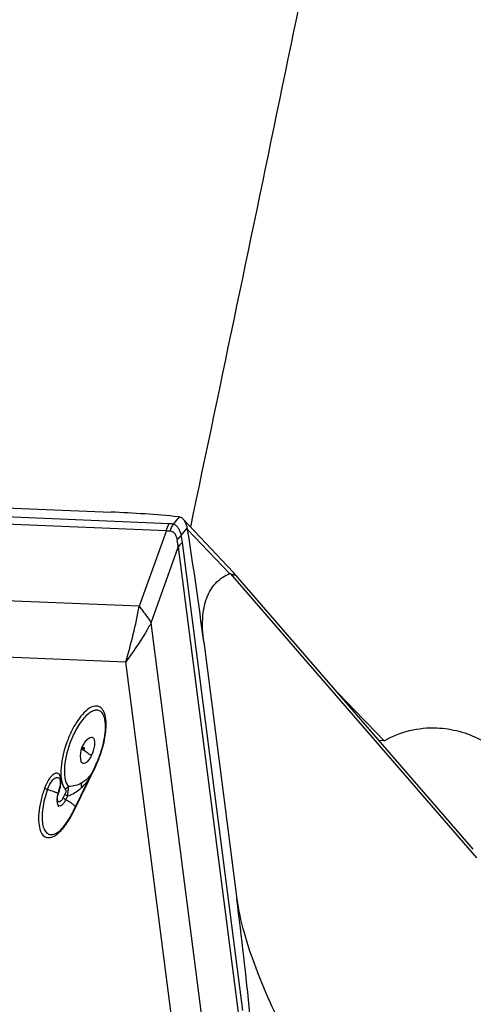
# Model space of a CAD drawing. Units: millimetres. Extents: x 0 to 841, y 0 to 594.
# Drawn here: x 487 to 492, y 131 to 141 of the extents above; entities that cross this region are included whole.
import ezdxf

# ---------------------------------------------------------------- set-up
doc = ezdxf.new("R2010")
doc.units = ezdxf.units.MM
doc.header["$LTSCALE"] = 46.255
doc.layers.add('607065095-000_CL', color=7, linetype='CONTINUOUS')
doc.layers.add('607083124-000_CL', color=7, linetype='CONTINUOUS')

msp = doc.modelspace()

# ---------------------------------------------------------------- linework, layer by layer
at = {"layer": '607065095-000_CL', "color": 9, "linetype": 'CONTINUOUS'}
for p, q in [((488.6941, 135.7216), (485.6898, 135.8458)), ((485.6615, 135.7721), (488.6659, 135.6479)), ((488.8035, 135.7951), (488.7394, 135.7174)), ((488.6659, 135.6479), (488.3764, 134.842)), ((488.8251, 135.5972), (488.8893, 135.6749)), ((489.3382, 135.1899), (488.8919, 135.6606)), ((488.5028, 134.6649), (488.7923, 135.4708)), ((488.7923, 135.4708), (489.4347, 130.4868)), ((489.4795, 130.5374), (488.8371, 135.5214)), ((489.3483, 135.1875), (491.9742, 132.1638)), ((488.3764, 134.842), (485.6526, 134.9546)), ((489.0852, 130.1464), (488.5028, 134.6649)), ((485.5094, 134.3636), (488.2332, 134.251)), ((488.8156, 129.7324), (488.2332, 134.251)), ((487.6748, 132.6521), (487.912, 133.1403)), ((487.3985, 132.8902), (487.3663, 132.902)), ((487.3985, 132.8902), (487.3956, 132.8821)), ((487.4828, 132.8594), (487.468, 132.8649)), ((487.584, 132.8402), (487.5664, 132.804)), ((487.6121, 132.8188), (487.5945, 132.7826))]:
    msp.add_line(p, q, dxfattribs=at)
at = {"layer": '607065095-000_CL', "color": 7, "linetype": 'CONTINUOUS'}
for p, q in [((486.4261, 135.9134), (488.0766, 135.8452)), ((489.3773, 135.2063), (488.8464, 135.7706)), ((491.9386, 132.2545), (489.3804, 135.2004)), ((489.0642, 134.4619), (489.4171, 131.7237)), ((487.9104, 133.1469), (487.673, 132.6585)), ((487.7554, 133.1936), (487.7551, 133.1946))]:
    msp.add_line(p, q, dxfattribs=at)
for centre, radius, start, end in [((487.5394, 122.6621), 13.194, 84.53876, 87.66628), ((488.7862, 135.7029), 0.0938, 79.37255, 84.57859), ((488.5923, 135.6131), 0.3033, 9.01027, 11.7525), ((447.9717, 129.1678), 41.4321, 7.34117, 9.016), ((489.479, 135.4474), 0.2909, 243.30777, 244.79095), ((489.2182, 135.0566), 0.2185, 42.40248, 43.26129), ((489.2415, 135.0779), 0.1869, 41.42334, 42.4054), ((486.8766, 133.6461), 1.1481, 338.09044, 343.99878), ((486.8899, 133.6405), 1.1336, 336.12477, 338.10419), ((487.708, 133.1823), 0.0487, 14.62401, 16.07742), ((486.9416, 133.6175), 1.0771, 334.07913, 336.1308), ((487.1288, 132.9889), 0.4076, 345.41477, 348.14539), ((487.173, 132.9796), 0.3623, 348.14365, 351.06408), ((487.7407, 132.7643), 0.2441, 160.14917, 167.58759), ((487.0926, 132.9982), 0.4449, 340.15951, 345.43014), ((486.8046, 133.079), 0.9648, 329.85813, 333.86644), ((486.7429, 133.1106), 1.0341, 333.80365, 334.07946), ((446.1912, 126.16), 43.5826, 5.71516, 7.33433)]:
    msp.add_arc(centre, radius, start, end, dxfattribs=at)
at = {"layer": '607065095-000_CL', "color": 9, "linetype": 'CONTINUOUS'}
for centre, radius, start, end in [((487.4937, 135.3173), 1.3076, 6.74143, 10.03392), ((487.4828, 135.3473), 1.3654, 7.32483, 10.54652), ((483.0369, 135.8229), 5.4289, 343.16931, 349.5906), ((488.6392, 133.0181), 1.0661, 154.10982, 160.01206), ((486.8492, 133.6549), 1.181, 336.08177, 338.67819), ((486.8272, 133.6637), 1.2046, 338.67077, 339.95281), ((486.8956, 133.6344), 1.1302, 334.07618, 336.08174), ((487.1832, 132.9867), 0.3583, 351.0618, 354.78182), ((488.5026, 132.4923), 1.2079, 160.16771, 160.61519), ((480.809, 114.7065), 19.3408, 69.86104, 70.08027), ((485.1124, 126.4141), 6.8674, 69.54948, 69.80777), ((487.0439, 133.0155), 0.5007, 340.1658, 343.14114)]:
    msp.add_arc(centre, radius, start, end, dxfattribs=at)
at = {"layer": '607065095-000_CL', "color": 7, "linetype": 'CONTINUOUS'}
for points, knots in [([(488.8464, 135.7706), (488.8433, 135.7738), (488.8312, 135.7852), (488.8155, 135.7928), (488.8035, 135.7951)], [0, 0, 0, 0, 0.2663054, 1, 1, 1, 1]), ([(488.8893, 135.6749), (488.8872, 135.685), (488.8786, 135.7189), (488.8634, 135.7524), (488.8464, 135.7706)], [0, 0, 0, 0, 0.2923943, 1, 1, 1, 1]), ([(489.0642, 134.4619), (489.0521, 134.5555), (489.0434, 134.7236), (489.0903, 134.9477), (489.1931, 135.1063), (489.2893, 135.1688), (489.3382, 135.1899)], [0, 0, 0, 0, 0.3389806, 0.5993883, 0.8088275, 1, 1, 1, 1]), ([(489.3483, 135.1875), (489.3474, 135.1879), (489.3443, 135.1894), (489.3405, 135.1909), (489.3382, 135.1899)], [0, 0, 0, 0, 0.2986792, 1, 1, 1, 1]), ([(489.3817, 135.2015), (489.3846, 135.1982), (489.3894, 135.1922), (489.3942, 135.1844), (489.3959, 135.1774), (489.3912, 135.1735), (489.3846, 135.1738), (489.3721, 135.1764), (489.3622, 135.1808), (489.3551, 135.1842)], [0, 0, 0, 0, 0.189232, 0.3200962, 0.3984787, 0.4591232, 0.5458279, 0.6679336, 1, 1, 1, 1]), ([(487.9802, 133.3297), (488.0006, 133.4009), (488.0205, 133.5031), (488.0151, 133.6251), (488.0023, 133.6724), (487.9927, 133.6894)], [0, 0, 0, 0, 0.6072605, 0.8402601, 1, 1, 1, 1]), ([(487.5283, 133.0032), (487.5298, 133.0006), (487.5324, 132.9919), (487.5359, 132.9652), (487.5338, 132.941), (487.531, 132.9233)], [0, 0, 0, 0, 0.1126622, 0.3330603, 1, 1, 1, 1]), ([(487.5023, 132.8167), (487.5015, 132.813), (487.4987, 132.7987), (487.4974, 132.784), (487.4976, 132.7732)], [0, 0, 0, 0, 0.2607648, 1, 1, 1, 1]), ([(487.518, 132.7052), (487.5181, 132.7031), (487.5159, 132.7138), (487.5135, 132.7178), (487.5108, 132.7237), (487.5092, 132.7265)], [0, 0, 0, 0, 0.2725354, 0.5914214, 1, 1, 1, 1]), ([(487.4755, 132.4172), (487.4881, 132.4221), (487.5158, 132.4393), (487.5754, 132.4951), (487.6143, 132.552), (487.639, 132.5945)], [0, 0, 0, 0, 0.1661233, 0.3953856, 1, 1, 1, 1]), ([(489.4171, 131.7237), (489.4322, 131.6067), (489.4887, 131.3583), (489.6665, 130.836), (489.8495, 130.4419), (489.9844, 130.1765)], [0, 0, 0, 0, 0.2140575, 0.46003, 1, 1, 1, 1])]:
    msp.add_open_spline(points, degree=3, knots=knots, dxfattribs=at)
at = {"layer": '607065095-000_CL', "color": 9, "linetype": 'CONTINUOUS'}
for points in [[(488.6659, 135.6479), (488.6706, 135.6738), (488.6803, 135.6992), (488.6941, 135.7216)], [(488.7098, 135.6453), (488.7152, 135.6707), (488.7253, 135.6956), (488.7394, 135.7174)], [(487.5892, 132.8913), (487.5953, 132.9049), (487.6083, 132.9167), (487.6225, 132.9211)], [(487.5132, 132.7209), (487.5117, 132.7226), (487.5103, 132.7245), (487.5092, 132.7265)], [(487.5157, 132.7599), (487.5144, 132.7607), (487.5132, 132.7617), (487.5122, 132.7628)]]:
    msp.add_open_spline(points, degree=3, dxfattribs=at)
for points, knots in [([(488.6659, 135.6479), (488.6696, 135.6479), (488.6843, 135.6476), (488.699, 135.6465), (488.7098, 135.6453)], [0, 0, 0, 0, 0.2572184, 1, 1, 1, 1]), ([(488.7394, 135.7174), (488.7357, 135.7179), (488.7207, 135.7199), (488.7056, 135.7211), (488.6941, 135.7216)], [0, 0, 0, 0, 0.2434227, 1, 1, 1, 1]), ([(488.7098, 135.6453), (488.7185, 135.6444), (488.7365, 135.6382), (488.7577, 135.6161), (488.7729, 135.584), (488.7789, 135.559), (488.7813, 135.5451)], [0, 0, 0, 0, 0.197886, 0.4158876, 0.6801227, 1, 1, 1, 1]), ([(488.8251, 135.5972), (488.8214, 135.613), (488.8127, 135.6417), (488.7937, 135.6787), (488.7694, 135.7053), (488.7493, 135.715), (488.7394, 135.7174)], [0, 0, 0, 0, 0.3140961, 0.5793319, 0.8019157, 1, 1, 1, 1]), ([(488.7813, 135.5451), (488.7839, 135.5499), (488.7958, 135.5694), (488.8118, 135.5862), (488.8251, 135.5972)], [0, 0, 0, 0, 0.2392594, 1, 1, 1, 1]), ([(488.8371, 135.5214), (488.8324, 135.5178), (488.8151, 135.5032), (488.8004, 135.4854), (488.7923, 135.4708)], [0, 0, 0, 0, 0.2620626, 1, 1, 1, 1]), ([(488.3764, 134.842), (488.3883, 134.8271), (488.4331, 134.77), (488.4747, 134.7104), (488.5028, 134.6649)], [0, 0, 0, 0, 0.2631515, 1, 1, 1, 1]), ([(488.5028, 134.6649), (488.483, 134.6294), (488.4003, 134.487), (488.3077, 134.3503), (488.2332, 134.251)], [0, 0, 0, 0, 0.2463776, 1, 1, 1, 1]), ([(488.0222, 133.6158), (488.02, 133.6452), (488.0135, 133.6869), (487.9918, 133.7341), (487.9721, 133.7591), (487.9475, 133.7751), (487.9078, 133.7832), (487.8491, 133.7631), (487.7831, 133.7076), (487.7166, 133.6239), (487.655, 133.5171), (487.6207, 133.437), (487.6052, 133.3947)], [0, 0, 0, 0, 0.1214609, 0.1704691, 0.2128472, 0.2510391, 0.2887189, 0.3761305, 0.4934524, 0.6417851, 0.8142365, 1, 1, 1, 1]), ([(487.9927, 133.6894), (487.9861, 133.701), (487.9702, 133.7218), (487.9336, 133.7377), (487.8921, 133.7326), (487.8493, 133.7101), (487.8051, 133.6724), (487.7426, 133.5991), (487.7036, 133.5322), (487.68, 133.4836)], [0, 0, 0, 0, 0.0893885, 0.1687084, 0.2543548, 0.3589903, 0.4876008, 0.6398441, 1, 1, 1, 1]), ([(487.9588, 133.2508), (487.9817, 133.3135), (488.0149, 133.4336), (488.0263, 133.5587), (488.0222, 133.6158)], [0, 0, 0, 0, 0.5383064, 1, 1, 1, 1]), ([(487.8414, 133.4382), (487.8491, 133.4436), (487.8623, 133.4502), (487.8796, 133.4453), (487.8855, 133.4395), (487.8878, 133.4361)], [0, 0, 0, 0, 0.5417769, 0.7632864, 1, 1, 1, 1]), ([(487.8878, 133.4361), (487.8942, 133.4272), (487.9009, 133.4003), (487.898, 133.3366), (487.8817, 133.2849), (487.8653, 133.2512)], [0, 0, 0, 0, 0.1723548, 0.4131922, 1, 1, 1, 1]), ([(487.6052, 133.3947), (487.5737, 133.3083), (487.5414, 133.1803), (487.5388, 133.0208), (487.5529, 132.9535), (487.5655, 132.9268)], [0, 0, 0, 0, 0.5773198, 0.8151156, 1, 1, 1, 1]), ([(487.6373, 133.3825), (487.6045, 133.2926), (487.5727, 133.1606), (487.5798, 133.0019), (487.6042, 132.94), (487.6225, 132.9211)], [0, 0, 0, 0, 0.6029656, 0.8344273, 1, 1, 1, 1]), ([(487.7708, 133.3543), (487.77, 133.3527), (487.7681, 133.3434), (487.7736, 133.3346), (487.7778, 133.3286)], [0, 0, 0, 0, 0.1919244, 1, 1, 1, 1]), ([(487.7755, 133.3093), (487.7739, 133.3115), (487.7742, 133.3189), (487.7761, 133.3251), (487.7778, 133.3286)], [0, 0, 0, 0, 0.4093966, 1, 1, 1, 1]), ([(487.7778, 133.3286), (487.7786, 133.3302), (487.7803, 133.3331), (487.7831, 133.3362), (487.7863, 133.3379), (487.7881, 133.3368), (487.7886, 133.3362)], [0, 0, 0, 0, 0.3604526, 0.645906, 0.8403891, 1, 1, 1, 1]), ([(487.7886, 133.3362), (487.7901, 133.334), (487.7898, 133.3266), (487.7879, 133.3204), (487.7862, 133.3169)], [0, 0, 0, 0, 0.4093966, 1, 1, 1, 1]), ([(487.8653, 133.2512), (487.8576, 133.2355), (487.8416, 133.2082), (487.8148, 133.1777), (487.7884, 133.1644), (487.7709, 133.1693), (487.765, 133.1751), (487.7626, 133.1785)], [0, 0, 0, 0, 0.3591302, 0.6428099, 0.8365261, 0.9155678, 1, 1, 1, 1]), ([(487.7862, 133.3169), (487.7854, 133.3152), (487.7837, 133.3124), (487.7809, 133.3092), (487.7778, 133.3076), (487.776, 133.3086), (487.7755, 133.3093)], [0, 0, 0, 0, 0.3605228, 0.6461419, 0.8405181, 1, 1, 1, 1]), ([(487.8653, 133.2512), (487.8484, 133.2619), (487.8202, 133.2815), (487.7946, 133.3051), (487.7862, 133.3169)], [0, 0, 0, 0, 0.5807004, 1, 1, 1, 1]), ([(487.7626, 133.1785), (487.7618, 133.1796), (487.7584, 133.185), (487.7561, 133.1911), (487.7548, 133.1958)], [0, 0, 0, 0, 0.2264663, 1, 1, 1, 1]), ([(487.9104, 133.1469), (487.9102, 133.1465), (487.9097, 133.1441), (487.911, 133.1419), (487.912, 133.1403)], [0, 0, 0, 0, 0.1902014, 1, 1, 1, 1]), ([(487.531, 133.0386), (487.5278, 133.0454), (487.5199, 133.0576), (487.4991, 133.0663), (487.4758, 133.0606), (487.4411, 133.0367), (487.4009, 132.9828), (487.3769, 132.9315), (487.3663, 132.902)], [0, 0, 0, 0, 0.0859993, 0.1599735, 0.2431405, 0.3499231, 0.6403992, 1, 1, 1, 1]), ([(487.3985, 132.8902), (487.4068, 132.9132), (487.4255, 132.9536), (487.4567, 132.9961), (487.4837, 133.0158), (487.5018, 133.0215), (487.5186, 133.0168), (487.5255, 133.0081), (487.5283, 133.0032)], [0, 0, 0, 0, 0.358256, 0.6505738, 0.7596885, 0.8450336, 0.9185326, 1, 1, 1, 1]), ([(487.54, 132.9541), (487.5415, 132.9701), (487.5421, 132.9987), (487.5362, 133.0273), (487.531, 133.0386)], [0, 0, 0, 0, 0.562691, 1, 1, 1, 1]), ([(487.8668, 133.0567), (487.8592, 133.0467), (487.8292, 133.0102), (487.7931, 132.9781), (487.7633, 132.9603)], [0, 0, 0, 0, 0.2654533, 1, 1, 1, 1]), ([(487.5231, 132.8703), (487.5247, 132.8754), (487.5304, 132.8954), (487.5348, 132.9158), (487.5372, 132.9311)], [0, 0, 0, 0, 0.2568508, 1, 1, 1, 1]), ([(487.5655, 132.9268), (487.5671, 132.9234), (487.5736, 132.9107), (487.5819, 132.8988), (487.5892, 132.8913)], [0, 0, 0, 0, 0.2690186, 1, 1, 1, 1]), ([(487.6121, 132.8188), (487.6155, 132.8391), (487.6187, 132.8732), (487.6229, 132.9074), (487.6225, 132.9211)], [0, 0, 0, 0, 0.5989315, 1, 1, 1, 1]), ([(487.7636, 132.9115), (487.7532, 132.9014), (487.7089, 132.8617), (487.6552, 132.8315), (487.6121, 132.8188)], [0, 0, 0, 0, 0.2443923, 1, 1, 1, 1]), ([(487.7633, 132.9603), (487.743, 132.9483), (487.6973, 132.9286), (487.6481, 132.9219), (487.6225, 132.9211)], [0, 0, 0, 0, 0.4803067, 1, 1, 1, 1]), ([(487.7636, 132.9115), (487.7624, 132.9159), (487.7591, 132.9319), (487.7592, 132.9492), (487.7633, 132.9603)], [0, 0, 0, 0, 0.2795812, 1, 1, 1, 1]), ([(487.8426, 133.0069), (487.8366, 132.9983), (487.8126, 132.9647), (487.7858, 132.9329), (487.7636, 132.9115)], [0, 0, 0, 0, 0.2541129, 1, 1, 1, 1]), ([(487.3632, 132.8932), (487.3482, 132.8506), (487.3238, 132.7669), (487.3035, 132.6452), (487.3015, 132.538), (487.3171, 132.4527), (487.3492, 132.3995), (487.3849, 132.3799), (487.4138, 132.3762), (487.4449, 132.3826), (487.4914, 132.4048), (487.5228, 132.4324), (487.543, 132.4536)], [0, 0, 0, 0, 0.185735, 0.358414, 0.5072135, 0.6251431, 0.7130449, 0.7507641, 0.7888046, 0.8308681, 0.8794656, 1, 1, 1, 1]), ([(487.3956, 132.8821), (487.3734, 132.819), (487.349, 132.7248), (487.3387, 132.6033), (487.3431, 132.5279), (487.359, 132.4678), (487.3875, 132.4244), (487.4313, 132.4052), (487.4612, 132.4117), (487.4755, 132.4172)], [0, 0, 0, 0, 0.3575244, 0.5153084, 0.6503618, 0.759452, 0.8448134, 0.9183335, 1, 1, 1, 1]), ([(487.5122, 132.7628), (487.5082, 132.7671), (487.5038, 132.7817), (487.5042, 132.7959), (487.5051, 132.8043)], [0, 0, 0, 0, 0.4097346, 1, 1, 1, 1]), ([(487.5051, 132.8043), (487.5055, 132.8076), (487.5075, 132.8217), (487.5113, 132.8354), (487.5149, 132.8456)], [0, 0, 0, 0, 0.2363897, 1, 1, 1, 1]), ([(487.5111, 132.8472), (487.511, 132.8468), (487.5133, 132.8467), (487.514, 132.846), (487.5149, 132.8456)], [0, 0, 0, 0, 0.2542209, 1, 1, 1, 1]), ([(487.5664, 132.804), (487.562, 132.795), (487.5531, 132.7798), (487.5408, 132.7665), (487.5343, 132.7624)], [0, 0, 0, 0, 0.5644246, 1, 1, 1, 1]), ([(487.5664, 132.804), (487.5692, 132.8), (487.5785, 132.7923), (487.5884, 132.786), (487.5945, 132.7826)], [0, 0, 0, 0, 0.4135692, 1, 1, 1, 1]), ([(487.5892, 132.8913), (487.594, 132.8864), (487.5952, 132.866), (487.5887, 132.85), (487.584, 132.8402)], [0, 0, 0, 0, 0.3865351, 1, 1, 1, 1]), ([(487.6121, 132.8188), (487.6061, 132.8222), (487.5962, 132.8286), (487.5868, 132.8362), (487.584, 132.8402)], [0, 0, 0, 0, 0.5819293, 1, 1, 1, 1]), ([(487.5945, 132.7826), (487.5885, 132.7703), (487.576, 132.7487), (487.5547, 132.7246), (487.532, 132.7108), (487.5172, 132.7165), (487.5132, 132.7209)], [0, 0, 0, 0, 0.3575347, 0.644361, 0.8443805, 1, 1, 1, 1]), ([(487.5343, 132.7624), (487.5327, 132.7613), (487.5271, 132.7582), (487.5196, 132.7577), (487.5157, 132.7599)], [0, 0, 0, 0, 0.3020071, 1, 1, 1, 1]), ([(487.5945, 132.7826), (487.6003, 132.7794), (487.6219, 132.767), (487.643, 132.7534), (487.6578, 132.7426)], [0, 0, 0, 0, 0.264624, 1, 1, 1, 1]), ([(487.6578, 132.7426), (487.6618, 132.7397), (487.6757, 132.7292), (487.689, 132.7177), (487.6976, 132.7085)], [0, 0, 0, 0, 0.2823067, 1, 1, 1, 1]), ([(487.6331, 132.5748), (487.6368, 132.581), (487.6515, 132.6063), (487.6651, 132.6322), (487.6748, 132.6521)], [0, 0, 0, 0, 0.2444445, 1, 1, 1, 1]), ([(487.673, 132.6585), (487.6728, 132.6581), (487.6723, 132.6558), (487.6737, 132.6536), (487.6748, 132.6521)], [0, 0, 0, 0, 0.1919923, 1, 1, 1, 1]), ([(487.543, 132.4536), (487.551, 132.4619), (487.5845, 132.4996), (487.6132, 132.5414), (487.6331, 132.5748)], [0, 0, 0, 0, 0.2281572, 1, 1, 1, 1])]:
    msp.add_open_spline(points, degree=3, knots=knots, dxfattribs=at)
at = {"layer": '607065095-000_CL', "color": 7, "linetype": 'CONTINUOUS'}
for points in [[(487.8414, 133.4382), (487.8115, 133.4171), (487.7868, 133.3871), (487.7708, 133.3543)], [(487.7708, 133.3543), (487.7555, 133.3228), (487.747, 133.2869), (487.7471, 133.2519)], [(487.7471, 133.2519), (487.7472, 133.233), (487.7498, 133.214), (487.7548, 133.1958)], [(487.4976, 132.7732), (487.498, 132.7571), (487.5013, 132.7404), (487.5092, 132.7265)]]:
    msp.add_open_spline(points, degree=3, dxfattribs=at)
at = {"layer": '607083124-000_CL', "color": 7, "linetype": 'CONTINUOUS'}
msp.add_line((490.9878, 133.4101), (490.9332, 133.4123), dxfattribs=at)
for centre, major_axis, ratio, start_param, end_param in [((396.445, -65.2382), (103.1192, 345.2867), 0.1087281, -0.9176402, -0.884016), ((457.0346, 136.0039), (78.6892, -73.0383), 0.2038158, 1.3199474, 1.3267533)]:
    msp.add_ellipse(centre, major_axis=major_axis, ratio=ratio, start_param=start_param, end_param=end_param, dxfattribs=at)
for points, knots in [([(490.9878, 133.4101), (491.0725, 133.4581), (491.2558, 133.5316), (491.4525, 133.5508), (491.5497, 133.5467)], [0, 0, 0, 0, 0.4998826, 1, 1, 1, 1]), ([(491.5497, 133.5467), (491.6299, 133.5434), (491.7926, 133.518), (492.0264, 133.4268), (492.2448, 133.2852), (492.5075, 133.0335), (492.7526, 132.6265), (492.8395, 132.2532), (492.8538, 132.0636)], [0, 0, 0, 0, 0.1121598, 0.2280236, 0.3484653, 0.473625, 0.7341931, 1, 1, 1, 1])]:
    msp.add_open_spline(points, degree=3, knots=knots, dxfattribs=at)

doc.saveas('drawing.dxf')
